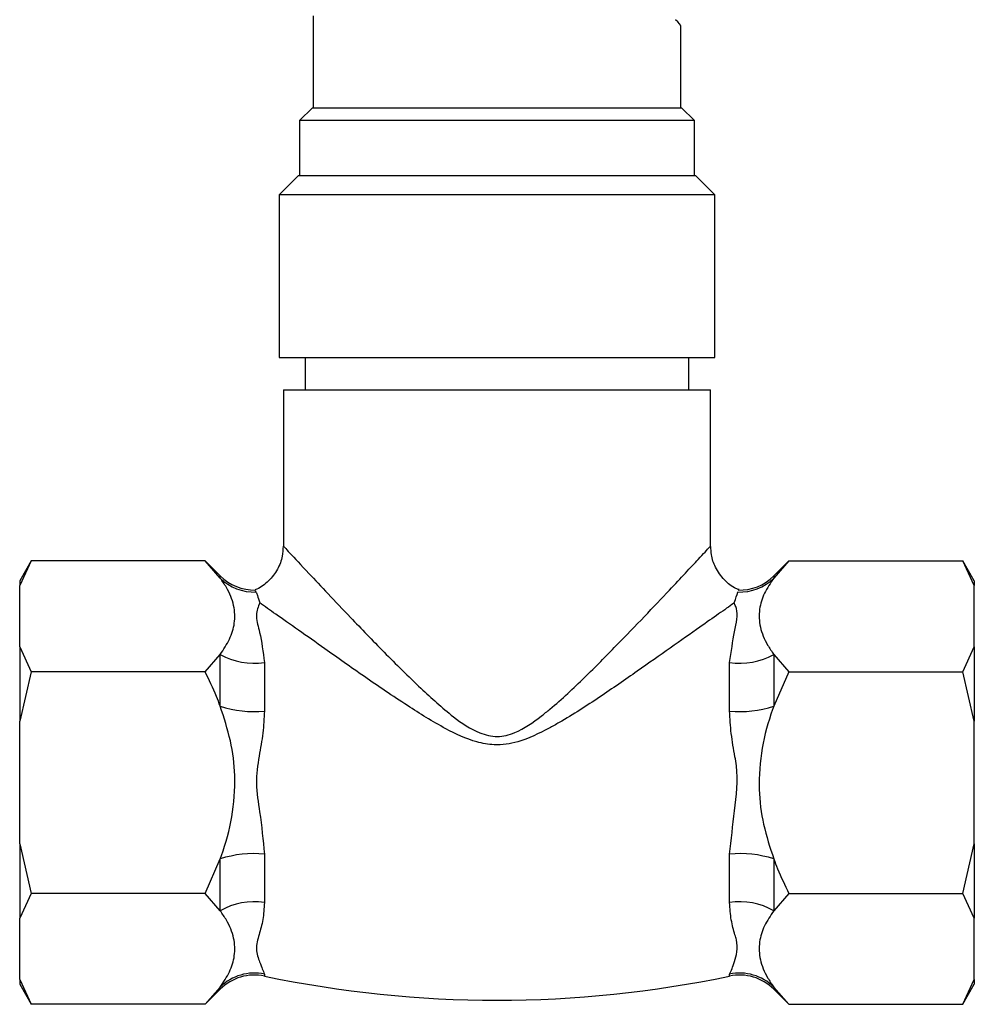
# Model space of a CAD drawing. Units: millimetres. Extents: x 3 to 2196, y 5 to 2195.
# Drawn here: x 1178 to 1237, y 1522 to 1583 of the extents above; entities that cross this region are included whole.
import ezdxf

# ---------------------------------------------------------------- set-up
doc = ezdxf.new("R2010")
doc.units = ezdxf.units.MM

msp = doc.modelspace()

# ---------------------------------------------------------------- linework, layer by layer
at = {"color": 7, "linetype": 'Continuous', "lineweight": 25}
for p, q in [((1195.859, 1582.986), (1195.859, 1577.281)), ((1218.659, 1577.281), (1218.659, 1582.328)), ((1195.809, 1577.281), (1195.009, 1576.481)), ((1195.809, 1577.281), (1196.942, 1577.281)), ((1196.942, 1577.281), (1218.709, 1577.281)), ((1219.509, 1576.481), (1218.709, 1577.281)), ((1195.009, 1576.481), (1195.009, 1573.081)), ((1196.221, 1576.481), (1195.009, 1576.481)), ((1219.509, 1576.481), (1196.221, 1576.481)), ((1219.509, 1573.081), (1219.509, 1576.481)), ((1194.959, 1573.081), (1193.759, 1571.881)), ((1194.959, 1573.081), (1196.176, 1573.081)), ((1196.176, 1573.081), (1219.559, 1573.081)), ((1220.759, 1571.881), (1219.559, 1573.081)), ((1193.759, 1571.881), (1193.759, 1561.781)), ((1195.095, 1571.881), (1193.759, 1571.881)), ((1220.759, 1571.881), (1195.095, 1571.881)), ((1220.759, 1561.781), (1220.759, 1571.881)), ((1193.759, 1561.781), (1195.095, 1561.781)), ((1195.095, 1561.781), (1220.759, 1561.781)), ((1195.359, 1561.781), (1195.359, 1559.781)), ((1219.159, 1559.781), (1219.159, 1561.781)), ((1194.009, 1559.781), (1194.009, 1550.091)), ((1194.009, 1559.781), (1220.509, 1559.781)), ((1220.509, 1550.077), (1220.509, 1559.781)), ((1178.38, 1549.181), (1177.659, 1547.931)), ((1178.38, 1549.181), (1177.659, 1547.644)), ((1189.159, 1549.181), (1178.38, 1549.181)), ((1190.094, 1548.245), (1189.159, 1549.181)), ((1190.094, 1548.11), (1189.159, 1549.181)), ((1225.359, 1549.181), (1224.423, 1548.245)), ((1225.359, 1549.181), (1224.423, 1548.11)), ((1225.359, 1549.181), (1236.137, 1549.181)), ((1236.859, 1547.931), (1236.137, 1549.181)), ((1236.859, 1547.644), (1236.137, 1549.181)), ((1177.659, 1547.931), (1177.659, 1547.644)), ((1190.094, 1548.11), (1190.094, 1548.245)), ((1224.423, 1548.245), (1224.423, 1548.11)), ((1236.859, 1547.931), (1236.859, 1547.644)), ((1177.659, 1543.842), (1177.659, 1547.644)), ((1222.204, 1547.242), (1222.222, 1547.273)), ((1236.859, 1543.842), (1236.859, 1547.644)), ((1177.659, 1543.842), (1178.38, 1542.306)), ((1177.659, 1543.842), (1177.659, 1539.232)), ((1236.137, 1542.306), (1236.859, 1543.842)), ((1236.859, 1543.842), (1236.859, 1539.232)), ((1189.159, 1542.306), (1190.094, 1543.376)), ((1190.094, 1540.165), (1190.094, 1543.376)), ((1224.423, 1543.376), (1224.423, 1540.165)), ((1224.423, 1543.376), (1225.359, 1542.306)), ((1178.38, 1542.306), (1177.659, 1539.232)), ((1189.159, 1542.306), (1178.38, 1542.306)), ((1192.833, 1542.871), (1192.833, 1539.864)), ((1221.685, 1539.864), (1221.685, 1542.871)), ((1225.359, 1542.306), (1224.423, 1540.165)), ((1225.359, 1542.306), (1236.137, 1542.306)), ((1236.859, 1539.232), (1236.137, 1542.306)), ((1177.659, 1531.629), (1177.659, 1539.232)), ((1236.859, 1531.629), (1236.859, 1539.232)), ((1177.659, 1531.629), (1178.38, 1528.556)), ((1177.659, 1531.629), (1177.659, 1527.019)), ((1236.137, 1528.556), (1236.859, 1531.629)), ((1236.859, 1531.629), (1236.859, 1527.019)), ((1189.159, 1528.556), (1190.094, 1530.697)), ((1190.094, 1527.485), (1190.094, 1530.697)), ((1192.833, 1530.997), (1192.833, 1527.99)), ((1221.685, 1527.99), (1221.685, 1530.997)), ((1224.423, 1530.697), (1224.423, 1527.485)), ((1178.38, 1528.556), (1177.659, 1527.019)), ((1189.159, 1528.556), (1178.38, 1528.556)), ((1190.094, 1527.485), (1189.159, 1528.556)), ((1225.359, 1528.556), (1224.423, 1527.485)), ((1225.359, 1528.556), (1236.137, 1528.556)), ((1236.859, 1527.019), (1236.137, 1528.556)), ((1177.659, 1523.217), (1177.659, 1527.019)), ((1236.859, 1523.217), (1236.859, 1527.019)), ((1192.833, 1523.557), (1192.833, 1523.431)), ((1221.685, 1523.431), (1221.685, 1523.557)), ((1177.659, 1523.217), (1178.38, 1521.681)), ((1177.659, 1523.217), (1177.659, 1522.931)), ((1177.659, 1522.931), (1178.38, 1521.681)), ((1236.137, 1521.681), (1236.859, 1523.217)), ((1236.137, 1521.681), (1236.859, 1522.931)), ((1236.859, 1523.217), (1236.859, 1522.931)), ((1189.159, 1521.681), (1190.094, 1522.751)), ((1189.159, 1521.681), (1190.094, 1522.616)), ((1190.094, 1522.616), (1190.094, 1522.751)), ((1224.423, 1522.751), (1225.359, 1521.681)), ((1224.423, 1522.751), (1224.423, 1522.616)), ((1224.423, 1522.616), (1225.359, 1521.681)), ((1189.159, 1521.681), (1178.38, 1521.681)), ((1225.359, 1521.681), (1236.137, 1521.681))]:
    msp.add_line(p, q, dxfattribs=at)
for centre, radius, start, end in [((1192.216, 1550.366), 3, 225, 271.18768), ((1192.213, 1550.258), 3.017, 225.37979, 271.90255), ((1222.304, 1550.258), 3.017, 268.09745, 314.62021), ((1222.302, 1550.366), 3, 268.17658, 315), ((1192.2, 1547.118), 4.293, 240.62749, 278.47545), ((1222.317, 1547.118), 4.293, 261.52455, 299.37251), ((1192.194, 1546.661), 6.827, 252.08806, 275.37123), ((1222.324, 1546.661), 6.827, 264.62877, 287.91194), ((1192.194, 1524.201), 6.827, 84.62877, 107.91194), ((1222.324, 1524.201), 6.827, 72.08806, 95.37123), ((1192.2, 1523.744), 4.293, 81.52455, 119.37251), ((1222.317, 1523.744), 4.293, 60.62749, 98.47545), ((1192.215, 1520.6), 3.02, 78.19814, 134.59884), ((1192.216, 1520.495), 3, 78.12672, 135), ((1207.259, 1592.045), 70.114, 258.12672, 281.87328), ((1222.302, 1520.6), 3.02, 45.40116, 101.80186), ((1222.302, 1520.495), 3, 45, 101.87328)]:
    msp.add_arc(centre, radius, start, end, dxfattribs=at)
msp.add_ellipse((1207.259, 1588.85), major_axis=(11.394, -6.548), ratio=0.058264, start_param=0.033473, end_param=0.278635, dxfattribs=at)
for points, knots in [([(1193.991, 1550.093), (1193.985, 1549.882), (1193.969, 1549.383), (1193.667, 1548.623), (1193.121, 1547.925), (1192.61, 1547.507), (1192.291, 1547.399), (1192.255, 1547.387)], [0, 0, 0, 0, 0.1852704, 0.4387923, 0.7025543, 0.966904, 1, 1, 1, 1]), ([(1194.019, 1550.091), (1194.034, 1550.075), (1194.065, 1550.041), (1194.495, 1549.578), (1195.4, 1548.606), (1196.76, 1547.156), (1198.317, 1545.518), (1200.226, 1543.531), (1202.361, 1541.413), (1204.309, 1539.652), (1205.894, 1538.536), (1207.276, 1538.2), (1208.666, 1538.554), (1209.483, 1539.162), (1210.004, 1539.55)], [0, 0, 0, 0, 0.057643, 0.121431, 0.248137, 0.340097, 0.432207, 0.555287, 0.678493, 0.778274, 0.848539, 0.888669, 0.928965, 1, 1, 1, 1]), ([(1210.004, 1539.55), (1210.184, 1539.695), (1211.132, 1540.455), (1212.713, 1541.943), (1214.649, 1543.914), (1216.428, 1545.753), (1217.863, 1547.27), (1218.972, 1548.451), (1219.919, 1549.466), (1220.372, 1549.955), (1220.516, 1550.11), (1220.493, 1550.085), (1220.486, 1550.078)], [0, 0, 0, 0, 0.032908, 0.173473, 0.314083, 0.448849, 0.583416, 0.683506, 0.783443, 0.934571, 0.979439, 1, 1, 1, 1]), ([(1222.267, 1547.393), (1222.203, 1547.416), (1221.86, 1547.536), (1221.318, 1547.998), (1220.796, 1548.723), (1220.538, 1549.463), (1220.528, 1549.907), (1220.524, 1550.08)], [0, 0, 0, 0, 0.059992, 0.321704, 0.608516, 0.846885, 1, 1, 1, 1]), ([(1190.094, 1543.376), (1190.303, 1543.688), (1190.723, 1544.318), (1191.034, 1545.342), (1190.99, 1546.429), (1190.609, 1547.367), (1190.228, 1547.918), (1190.094, 1548.11)], [0, 0, 0, 0, 0.203533, 0.410899, 0.638554, 0.873817, 1, 1, 1, 1]), ([(1224.423, 1548.11), (1224.215, 1547.798), (1223.794, 1547.169), (1223.483, 1546.144), (1223.527, 1545.057), (1223.908, 1544.12), (1224.29, 1543.569), (1224.423, 1543.376)], [0, 0, 0, 0, 0.203533, 0.410899, 0.638554, 0.873817, 1, 1, 1, 1]), ([(1192.313, 1547.242), (1192.301, 1547.263), (1192.253, 1547.346), (1192.277, 1547.304), (1192.295, 1547.274)], [0, 0, 0, 0, 0.2535085, 1, 1, 1, 1]), ([(1192.313, 1547.242), (1192.344, 1547.178), (1192.415, 1547.023), (1192.489, 1546.746), (1192.544, 1546.571), (1192.545, 1546.57)], [0, 0, 0, 0, 0.41602, 0.994475, 1, 1, 1, 1]), ([(1221.973, 1546.57), (1221.973, 1546.571), (1222.068, 1546.87), (1222.136, 1547.057), (1222.204, 1547.242)], [0, 0, 0, 0, 0.005532, 1, 1, 1, 1]), ([(1192.545, 1546.57), (1192.533, 1546.542), (1192.426, 1546.291), (1192.243, 1545.707), (1192.616, 1544.627), (1192.751, 1543.532), (1192.833, 1542.871)], [0, 0, 0, 0, 0.033489, 0.29859, 0.576735, 1, 1, 1, 1]), ([(1210.488, 1538.799), (1209.859, 1538.478), (1208.791, 1537.934), (1207.206, 1537.701), (1205.658, 1537.985), (1203.837, 1538.849), (1201.527, 1540.298), (1199.005, 1542.013), (1196.751, 1543.607), (1194.921, 1544.897), (1193.521, 1545.885), (1192.859, 1546.35), (1192.545, 1546.57)], [0, 0, 0, 0, 0.089276, 0.151793, 0.197347, 0.285805, 0.405197, 0.548911, 0.692477, 0.798604, 0.904561, 1, 1, 1, 1]), ([(1221.973, 1546.57), (1221.959, 1546.56), (1221.683, 1546.367), (1221.032, 1545.91), (1219.725, 1544.989), (1218.036, 1543.793), (1215.937, 1542.322), (1213.646, 1540.727), (1211.787, 1539.52), (1210.699, 1538.916), (1210.488, 1538.799)], [0, 0, 0, 0, 0.006514, 0.131351, 0.256377, 0.426038, 0.595942, 0.776277, 0.956587, 1, 1, 1, 1]), ([(1221.685, 1542.871), (1221.784, 1543.543), (1221.983, 1544.888), (1222.236, 1545.91), (1222.032, 1546.429), (1221.987, 1546.537), (1221.973, 1546.57)], [0, 0, 0, 0, 0.435348, 0.871245, 0.960597, 1, 1, 1, 1]), ([(1190.094, 1540.165), (1190.017, 1540.368), (1189.74, 1541.096), (1189.402, 1541.799), (1189.159, 1542.306)], [0, 0, 0, 0, 0.278839, 1, 1, 1, 1]), ([(1190.094, 1530.697), (1190.119, 1530.765), (1190.428, 1531.61), (1190.899, 1533.312), (1191.074, 1535.731), (1190.788, 1538.056), (1190.328, 1539.456), (1190.094, 1540.165)], [0, 0, 0, 0, 0.022485, 0.278949, 0.544273, 0.769019, 1, 1, 1, 1]), ([(1192.833, 1539.864), (1192.812, 1539.413), (1192.769, 1538.497), (1192.486, 1537.001), (1192.244, 1535.354), (1192.616, 1533.295), (1192.751, 1531.862), (1192.833, 1530.997)], [0, 0, 0, 0, 0.157107, 0.319013, 0.505799, 0.701775, 1, 1, 1, 1]), ([(1221.685, 1530.997), (1221.784, 1531.883), (1221.984, 1533.657), (1222.235, 1535.745), (1221.965, 1537.328), (1221.759, 1538.474), (1221.709, 1539.401), (1221.685, 1539.864)], [0, 0, 0, 0, 0.306599, 0.613585, 0.676512, 0.83853, 1, 1, 1, 1]), ([(1224.423, 1540.165), (1224.398, 1540.097), (1224.09, 1539.251), (1223.619, 1537.549), (1223.443, 1535.13), (1223.729, 1532.805), (1224.19, 1531.406), (1224.423, 1530.697)], [0, 0, 0, 0, 0.022485, 0.278949, 0.544273, 0.769019, 1, 1, 1, 1]), ([(1224.423, 1530.697), (1224.5, 1530.493), (1224.777, 1529.765), (1225.115, 1529.062), (1225.359, 1528.556)], [0, 0, 0, 0, 0.278839, 1, 1, 1, 1]), ([(1192.833, 1527.99), (1192.812, 1527.629), (1192.769, 1526.896), (1192.486, 1525.949), (1192.244, 1525.075), (1192.616, 1524.1), (1192.751, 1523.761), (1192.833, 1523.557)], [0, 0, 0, 0, 0.157107, 0.319013, 0.505799, 0.701775, 1, 1, 1, 1]), ([(1221.685, 1523.557), (1221.784, 1523.771), (1221.984, 1524.2), (1222.235, 1525.263), (1221.965, 1526.157), (1221.759, 1526.881), (1221.709, 1527.621), (1221.685, 1527.99)], [0, 0, 0, 0, 0.306599, 0.613585, 0.676512, 0.83853, 1, 1, 1, 1]), ([(1190.094, 1522.751), (1190.303, 1523.063), (1190.723, 1523.693), (1191.034, 1524.717), (1190.99, 1525.804), (1190.609, 1526.742), (1190.228, 1527.293), (1190.094, 1527.485)], [0, 0, 0, 0, 0.203533, 0.410899, 0.638554, 0.873817, 1, 1, 1, 1]), ([(1224.423, 1527.485), (1224.215, 1527.173), (1223.794, 1526.544), (1223.483, 1525.519), (1223.527, 1524.432), (1223.908, 1523.495), (1224.29, 1522.944), (1224.423, 1522.751)], [0, 0, 0, 0, 0.203533, 0.410899, 0.638554, 0.873817, 1, 1, 1, 1])]:
    msp.add_open_spline(points, degree=3, knots=knots, dxfattribs=at)

doc.saveas('drawing.dxf')
